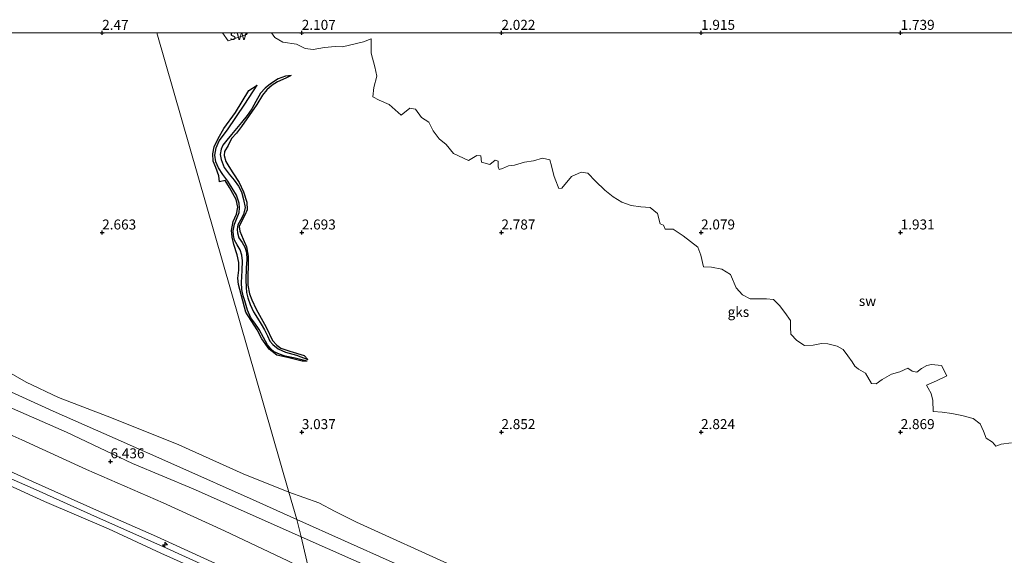
# Model space of a CAD drawing. Units: metres. Extents: x 64714 to 70008, y 371525 to 375003.
# Drawn here: x 65529 to 65776, y 374869 to 375003 of the extents above; entities that cross this region are included whole.
import ezdxf
from ezdxf.enums import TextEntityAlignment as Align

# ---------------------------------------------------------------- set-up
doc = ezdxf.new("R2010")
doc.units = ezdxf.units.M
doc.layers.get('0').update_dxf_attribs({"lineweight": 25})
for name, color, linetype, lineweight in [('B-ME-AL-OVERIG-S-B1', 7, 'Continuous', 18), ('B-ME-GW-KRUINLIJN-L-B1', 93, 'Continuous', 18), ('B-ME-GW-TEENLIJN-L-B1', 93, 'Continuous', 18), ('B-ME-IE-GRASLAND-GV-B6', 93, 'Continuous', 18), ('B-ME-IE-GRONDWERKLIJN-GROND_NIETINGERICHT-GV-B6', 253, 'Continuous', 18), ('B-ME-IE-HULPGEOMETRIE-L-B1', 53, 'Continuous', 18), ('B-ME-OB-BEKLEDING-GV-B6', 253, 'Continuous', 18)]:
    doc.layers.add(name, color=color, linetype=linetype, lineweight=lineweight)
for name, color, linetype in [('B-ME-GW-GRONDWERKLIJN-L-B1', 10, 'Continuous'), ('B-ME-GW-HOOGTEPUNT-S-B1', 10, 'Continuous'), ('B-ME-OG-BREUK-L-B1', 10, 'Continuous')]:
    doc.layers.add(name, color=color, linetype=linetype)
doc.styles.add('NLCS-ISO', font='NLCS-ISO.TTF')

# ---------------------------------------------------------------- blocks, each defined once
blk = doc.blocks.new('hecto')
for p, q in [((0, 0.625), (-0.625, 0)), ((0, -0.625), (0, 0.625)), ((-0.625, 0), (0.625, 0)), ((0.625, 0), (0, -0.625))]:
    blk.add_line(p, q)
blk = doc.blocks.new('hoogtepunt')
for p, q in [((-0.5, 0), (0.5, 0)), ((0, 0.5), (0, -0.5))]:
    blk.add_line(p, q)

msp = doc.modelspace()

# ---------------------------------------------------------------- linework, layer by layer
at = {"layer": 'B-ME-GW-GRONDWERKLIJN-L-B1'}
for points in [[(65597.312, 374989.38, 2.234), (65596.022, 374988.651, 2.449), (65593.944, 374987.733, 2.453), (65592.591, 374986.928, 2.457), (65591.274, 374985.756, 2.502), (65590.188, 374984.427, 2.564), (65588.752, 374982.097, 2.597), (65584.898, 374976.608, 2.637), (65583.633, 374974.877, 2.691), (65582.42, 374973.576, 2.74), (65581.595, 374971.818, 2.781), (65580.657, 374970.351, 2.773), (65580.544, 374969.28, 2.764), (65580.947, 374967.841, 2.756), (65581.711, 374966.527, 2.728), (65582.764, 374964.996, 2.662), (65584.322, 374962.52, 2.613), (65585.372, 374960.194, 2.568), (65586.271, 374957.601, 2.543), (65586.333, 374955.675, 2.547), (65585.77, 374954.387, 2.588), (65585.053, 374953.099, 2.695), (65584.353, 374951.553, 2.76), (65584.442, 374950.394, 2.76), (65585.28, 374948.315, 2.76), (65586.112, 374946.413, 2.732), (65586.603, 374944.098, 2.732), (65586.456, 374936.813, 2.723), (65586.88, 374934.65, 2.764), (65587.5, 374933.165, 2.813), (65588.602, 374930.79, 2.842), (65591.112, 374926.301, 2.912), (65592.644, 374922.991, 2.904), (65593.724, 374921.84, 2.899), (65594.727, 374921.092, 2.842), (65596.973, 374920.27, 2.687), (65600.622, 374919.209, 2.748), (65601.521, 374918.256, 2.291)], [(65601.344, 374917.77, 2.369), (65600.119, 374917.794, 2.658), (65596.4, 374918.695, 2.715), (65593.772, 374919.268, 2.793), (65591.84, 374920.818, 2.818), (65589.999, 374923.364, 2.805), (65588.819, 374925.671, 2.822), (65586.006, 374930.103, 2.85), (65584.154, 374937.004, 2.867), (65584.01, 374938.612, 2.863), (65584.242, 374940.594, 2.838), (65584.24, 374942.533, 2.809), (65583.811, 374944.393, 2.818), (65582.99, 374946.994, 2.875), (65582.524, 374948.831, 2.912), (65582.422, 374950.548, 2.908), (65582.817, 374952.757, 2.867), (65583.678, 374954.645, 2.74), (65584.013, 374956.396, 2.744), (65583.591, 374958.271, 2.744), (65581.86, 374961.267, 2.744), (65580.779, 374963.012, 2.748), (65579.402, 374962.723, 2.24), (65579.221, 374964.218, 2.85), (65578.47, 374966.304, 2.789), (65577.805, 374967.908, 2.703), (65577.721, 374969.714, 2.715), (65578.082, 374971.52, 2.744), (65579.04, 374973.582, 2.74), (65580.495, 374976.057, 2.736), (65583.399, 374980.106, 2.527), (65586.754, 374985.619, 2.363), (65588.795, 374986.936, 2.12)]]:
    msp.add_polyline3d(points, dxfattribs=at)
at = {"layer": 'B-ME-GW-KRUINLIJN-L-B1'}
for points in [[(65451.961, 374929.712, 6.009), (65461.425, 374928.076, 6.091), (65469.929, 374926.417, 6.157), (65477.801, 374924.309, 6.185), (65484.951, 374922.371, 6.202), (65492.847, 374919.942, 6.239), (65502.375, 374917.083, 6.235), (65509.452, 374914.04, 6.218), (65518.303, 374909.995, 6.214), (65524.852, 374907.147, 6.226), (65541.026, 374899.975, 6.218), (65557.58, 374892.175, 6.243), (65572.828, 374885.784, 6.149), (65590.655, 374877.92, 6.157), (65599.809, 374873.823, 6.247)], [(65434.593, 374914.792, 10.158), (65452.018, 374912.743, 10.073), (65467.448, 374910.617, 9.851), (65480.973, 374907.871, 9.769), (65498.72, 374902.304, 9.802), (65517.074, 374894.68, 9.798), (65532.586, 374887.635, 9.737), (65548.607, 374880.446, 9.724), (65563.604, 374873.876, 9.683), (65579.442, 374866.613, 9.696), (65606.942, 374853.995, 9.951)], [(65434.401, 374913.018, 10.237), (65452.179, 374911.327, 10.167), (65466.78, 374909.327, 9.991), (65481.706, 374905.871, 9.909), (65500.926, 374899.667, 9.995), (65515.952, 374893.277, 9.974), (65533.506, 374885.531, 9.872), (65548.852, 374878.661, 9.847), (65565.159, 374871.416, 9.827), (65583.126, 374863.221, 9.823), (65601.718, 374854.961, 9.823), (65607.398, 374852.164, 9.972)], [(65606.747, 374851.179, 9.947), (65587.674, 374859.461, 9.917), (65564.716, 374869.678, 9.872), (65551.548, 374875.788, 9.913), (65535.571, 374882.615, 9.942), (65517.753, 374890.763, 10.102), (65499.355, 374898.494, 10.196), (65481.148, 374904.254, 10.02), (65465.964, 374907.925, 10.081), (65452.127, 374909.849, 10.204), (65434.186, 374911.139, 9.896)], [(65695.647, 374830.549, 6.461), (65674.224, 374840.273, 6.366), (65654.763, 374849.353, 6.354), (65632.056, 374859.498, 6.354), (65599.809, 374873.823, 6.247)]]:
    msp.add_polyline3d(points, dxfattribs=at)
at = {"layer": 'B-ME-GW-TEENLIJN-L-B1'}
for points in [[(65451.329, 374937.455, 3.253), (65453.983, 374936.387, 3.413), (65463.09, 374935.063, 3.413), (65479.891, 374931.302, 3.536), (65491.416, 374928.843, 3.372), (65507.088, 374923.924, 3.323), (65521.601, 374917.882, 3.331), (65530.94, 374912.547, 3.651), (65539.068, 374908.705, 3.655), (65552.336, 374903.634, 3.434), (65569.202, 374896.864, 3.163), (65585.34, 374889.597, 3.114), (65596.765, 374885.02, 3.21)], [(65435.422, 374922.666, 6.991), (65445.946, 374921.454, 6.796), (65460.009, 374920.051, 6.776), (65471.338, 374917.86, 6.731), (65486.132, 374914.84, 6.677), (65503.893, 374908.906, 6.636), (65516.259, 374904.128, 6.6), (65529.884, 374898.088, 6.587), (65546.114, 374890.634, 6.71), (65565.253, 374882.279, 6.686), (65580.667, 374875.321, 6.636), (65596.488, 374867.789, 6.628), (65601.839, 374865.162, 6.865)], [(65703.964, 374836.594, 3.578), (65675.899, 374849.773, 3.227), (65638.351, 374866.251, 3.28), (65613.688, 374877.489, 3.182), (65608.369, 374880.167, 3.071), (65604.274, 374882.298, 3.026), (65596.765, 374885.02, 3.21)]]:
    msp.add_polyline3d(points, dxfattribs=at)
at = {"layer": 'B-ME-IE-GRASLAND-GV-B6'}
for points in [[(65524.323, 374911.405, 5.045), (65537.709, 374905.293, 5.058), (65553.284, 374898.429, 5.045), (65568.722, 374891.567, 5.009), (65587.842, 374883.1, 5.004), (65598.74, 374878.181, 5.04)], [(65606.747, 374851.179, 9.947), (65616.425, 374823.332, 2.306), (65593.428, 374833.935, 2.146), (65573.909, 374842.932, 2.236), (65555.917, 374850.796, 2.265), (65538.328, 374858.604, 2.298), (65521.442, 374866.118, 2.306), (65506.783, 374872.942, 2.327), (65491.617, 374878.998, 2.318), (65477.625, 374883.888, 2.298), (65464.152, 374887.242, 2.355), (65447.463, 374889.448, 2.482), (65431.76, 374890.886, 2.528), (65434.186, 374911.139, 9.896), (65452.127, 374909.849, 10.204), (65465.964, 374907.925, 10.081), (65481.148, 374904.254, 10.02), (65499.355, 374898.494, 10.196), (65517.753, 374890.763, 10.102), (65535.571, 374882.615, 9.942), (65551.548, 374875.788, 9.913), (65564.716, 374869.678, 9.872), (65587.674, 374859.461, 9.917), (65606.747, 374851.179, 9.947)], [(65598.74, 374878.181, 5.04), (65599.809, 374873.823, 6.247), (65590.655, 374877.92, 6.157), (65572.828, 374885.784, 6.149), (65557.58, 374892.175, 6.243), (65541.026, 374899.975, 6.218), (65524.852, 374907.147, 6.226)], [(65524.852, 374907.147, 6.226), (65541.026, 374899.975, 6.218), (65557.58, 374892.175, 6.243), (65572.828, 374885.784, 6.149), (65590.655, 374877.92, 6.157), (65599.809, 374873.823, 6.247)], [(65599.809, 374873.823, 6.247), (65601.839, 374865.162, 6.865), (65596.488, 374867.789, 6.628), (65580.667, 374875.321, 6.636), (65565.253, 374882.279, 6.686), (65546.114, 374890.634, 6.71), (65529.884, 374898.088, 6.587), (65516.259, 374904.128, 6.6)], [(65516.259, 374904.128, 6.6), (65529.884, 374898.088, 6.587), (65546.114, 374890.634, 6.71), (65565.253, 374882.279, 6.686), (65580.667, 374875.321, 6.636), (65596.488, 374867.789, 6.628), (65601.839, 374865.162, 6.865)], [(65601.839, 374865.162, 6.865), (65606.942, 374853.995, 9.951), (65579.442, 374866.613, 9.696), (65563.604, 374873.876, 9.683), (65548.607, 374880.446, 9.724), (65532.586, 374887.635, 9.737), (65517.074, 374894.68, 9.798)], [(65517.074, 374894.68, 9.798), (65532.586, 374887.635, 9.737), (65548.607, 374880.446, 9.724), (65563.604, 374873.876, 9.683), (65579.442, 374866.613, 9.696), (65606.942, 374853.995, 9.951)], [(65606.942, 374853.995, 9.951), (65607.398, 374852.164, 9.972), (65606.747, 374851.179, 9.947), (65587.674, 374859.461, 9.917), (65564.716, 374869.678, 9.872), (65551.548, 374875.788, 9.913), (65535.571, 374882.615, 9.942), (65517.753, 374890.763, 10.102)], [(65695.647, 374830.549, 6.461), (65674.224, 374840.273, 6.366), (65654.763, 374849.353, 6.354), (65632.056, 374859.498, 6.354), (65599.809, 374873.823, 6.247), (65598.74, 374878.181, 5.04), (65622.625, 374867.443, 5.04), (65653.783, 374853.757, 5.04), (65681.966, 374841.232, 5.04), (65700.074, 374833.17, 5.125), (65695.647, 374830.549, 6.461)], [(65695.647, 374830.549, 6.461), (65687.931, 374826.588, 7.003), (65675.309, 374832.286, 6.919), (65648.218, 374844.453, 6.927), (65622.907, 374855.98, 6.841), (65601.839, 374865.162, 6.865), (65599.809, 374873.823, 6.247), (65632.056, 374859.498, 6.354), (65654.763, 374849.353, 6.354), (65674.224, 374840.273, 6.366), (65695.647, 374830.549, 6.461)]]:
    msp.add_polyline3d(points, dxfattribs=at)
at = {"layer": 'B-ME-IE-GRONDWERKLIJN-GROND_NIETINGERICHT-GV-B6'}
for points in [[(65487.367, 375000, 2.422), (65563.701, 375000, 2.336), (65596.765, 374885.02, 3.21), (65585.34, 374889.597, 3.114), (65569.202, 374896.864, 3.163), (65552.336, 374903.634, 3.434), (65539.068, 374908.705, 3.655), (65530.94, 374912.547, 3.651), (65521.601, 374917.882, 3.331)], [(65822.622, 374860.486, 2.239), (65703.964, 374836.594, 3.578), (65675.899, 374849.773, 3.227), (65638.351, 374866.251, 3.28), (65613.688, 374877.489, 3.182), (65608.369, 374880.167, 3.071), (65604.274, 374882.298, 3.026), (65596.765, 374885.02, 3.21), (65563.701, 375000, 2.336), (65580.179, 375000, 2.302), (65581.527, 374998.024, 2.302), (65586.12, 374999.616, 2.212), (65586.413, 375000, 2.209), (65592.45, 375000, 2.2)], [(65586.413, 375000, 2.209), (65586.12, 374999.616, 2.212), (65581.527, 374998.024, 2.302), (65580.179, 375000, 2.302), (65586.413, 375000, 2.209)], [(65592.45, 375000, 2.2), (65593.284, 374998.858, 2.212), (65595.282, 374997.658, 2.187), (65598.658, 374997.184, 2.179), (65600.837, 374996.127, 2.183), (65602.88, 374995.86, 2.183), (65605.681, 374996.354, 2.179), (65608.392, 374996.593, 2.15), (65610.158, 374996.496, 2.114), (65615.444, 374997.803, 2.056), (65617.342, 374998.557, 2.077), (65617.344, 374994.916, 2.159), (65618.266, 374991.515, 2.126), (65618.836, 374989.176, 2.126), (65618.045, 374986.383, 2.187), (65617.808, 374983.966, 2.208), (65619.386, 374983.181, 2.216), (65621.92, 374982.052, 2.236), (65624.856, 374979.382, 2.24), (65627.083, 374981.135, 2.146), (65628.5, 374980.917, 2.155), (65629.969, 374978.816, 2.204), (65631.836, 374977.64, 2.236), (65632.925, 374975.498, 2.253), (65634.43, 374973.526, 2.273), (65636.206, 374972.082, 2.281), (65637.967, 374969.824, 2.298), (65641.746, 374968.056, 2.273), (65643.805, 374969.309, 2.232), (65644.809, 374969.207, 2.216), (65644.979, 374967.658, 2.224), (65647.086, 374967.065, 2.228), (65648.399, 374968.142, 2.2), (65649.211, 374967.873, 2.2), (65649.195, 374966.447, 2.2), (65649.418, 374965.82, 2.2), (65650.298, 374966.032, 2.208), (65651.737, 374966.758, 2.224), (65653.267, 374966.89, 2.232), (65655.825, 374967.651, 2.191), (65658.057, 374967.933, 2.179), (65660.263, 374968.662, 2.142), (65662.122, 374968.26, 2.138), (65662.576, 374966.729, 2.146), (65663.165, 374964.336, 2.179), (65663.438, 374963.341, 2.191), (65664.353, 374961.075, 2.204), (65665.15, 374961.158, 2.212), (65667.584, 374964.055, 2.155), (65669.962, 374965.166, 2.159), (65671.625, 374964.905, 2.15), (65673.603, 374962.88, 2.159), (65675.899, 374960.621, 2.163), (65677.97, 374958.969, 2.179), (65680.194, 374957.64, 2.167), (65682.508, 374956.786, 2.175), (65684.935, 374956.416, 2.171), (65687.252, 374956.293, 2.159), (65689.088, 374954.755, 2.142), (65689.739, 374952.23, 2.155), (65690.6, 374951.83, 2.175), (65691.008, 374950.839, 2.171), (65693.051, 374950.894, 2.163), (65695.54, 374949.171, 2.179), (65699.163, 374946.316, 2.155), (65699.991, 374944.353, 2.183), (65700.604, 374941.424, 2.2), (65702.61, 374941.304, 2.208), (65705.217, 374940.852, 2.187), (65707.392, 374939.484, 2.159), (65708.78, 374936.147, 2.179), (65710.378, 374934.405, 2.187), (65712.313, 374933.433, 2.187), (65714.07, 374933.372, 2.179), (65716.405, 374933.385, 2.155), (65718.186, 374933.25, 2.167), (65719.674, 374931.774, 2.175), (65721.023, 374929.984, 2.183), (65722.389, 374928.021, 2.167), (65722.394, 374926.35, 2.2), (65722.471, 374924.554, 2.224), (65723.97, 374922.988, 2.257), (65725.917, 374921.693, 2.265), (65728.085, 374921.775, 2.24), (65730.197, 374922.198, 2.22), (65731.797, 374922.123, 2.216), (65734.081, 374921.532, 2.191), (65735.589, 374920.707, 2.212), (65736.758, 374919.093, 2.208), (65737.86, 374917.659, 2.208), (65738.521, 374916.521, 2.224), (65739.466, 374915.753, 2.224), (65741.228, 374914.823, 2.224), (65742.702, 374912.206, 2.257), (65743.901, 374912.153, 2.257), (65745.379, 374913.23, 2.232), (65747.705, 374914.543, 2.216), (65749.811, 374915.142, 2.163), (65751.775, 374916.076, 2.134), (65752.928, 374915.26, 2.134), (65754.046, 374915.006, 2.134), (65755.24, 374915.928, 2.105), (65756.538, 374916.751, 2.093), (65757.736, 374916.932, 2.093), (65760.274, 374916.716, 2.077), (65761.567, 374914.125, 2.089), (65758.985, 374912.865, 2.163), (65756.437, 374911.771, 2.228), (65756.877, 374911.004, 2.245), (65757.644, 374909.708, 2.269), (65758.071, 374907.983, 2.302), (65758.169, 374905.23, 2.318), (65760.389, 374905.012, 2.298), (65762.793, 374904.649, 2.253), (65765.355, 374904.16, 2.22), (65768.133, 374903.441, 2.212), (65769.889, 374902.069, 2.212), (65770.759, 374900.232, 2.224), (65771.464, 374898.499, 2.216), (65773.038, 374897.479, 2.216), (65773.813, 374896.542, 2.216), (65775.143, 374897.047, 2.212), (65777.8, 374897.369, 2.191)], [(65592.45, 375000, 2.2), (65910.569, 375000, -1.831)], [(65777.8, 374897.369, 2.191), (65775.143, 374897.047, 2.212), (65773.813, 374896.542, 2.216), (65773.038, 374897.479, 2.216), (65771.464, 374898.499, 2.216), (65770.759, 374900.232, 2.224), (65769.889, 374902.069, 2.212), (65768.133, 374903.441, 2.212), (65765.355, 374904.16, 2.22), (65762.793, 374904.649, 2.253), (65760.389, 374905.012, 2.298), (65758.169, 374905.23, 2.318), (65758.071, 374907.983, 2.302), (65757.644, 374909.708, 2.269), (65756.877, 374911.004, 2.245), (65756.437, 374911.771, 2.228), (65758.985, 374912.865, 2.163), (65761.567, 374914.125, 2.089), (65760.274, 374916.716, 2.077), (65757.736, 374916.932, 2.093), (65756.538, 374916.751, 2.093), (65755.24, 374915.928, 2.105), (65754.046, 374915.006, 2.134), (65752.928, 374915.26, 2.134), (65751.775, 374916.076, 2.134), (65749.811, 374915.142, 2.163), (65747.705, 374914.543, 2.216), (65745.379, 374913.23, 2.232), (65743.901, 374912.153, 2.257), (65742.702, 374912.206, 2.257), (65741.228, 374914.823, 2.224), (65739.466, 374915.753, 2.224), (65738.521, 374916.521, 2.224), (65737.86, 374917.659, 2.208), (65736.758, 374919.093, 2.208), (65735.589, 374920.707, 2.212), (65734.081, 374921.532, 2.191), (65731.797, 374922.123, 2.216), (65730.197, 374922.198, 2.22), (65728.085, 374921.775, 2.24), (65725.917, 374921.693, 2.265), (65723.97, 374922.988, 2.257), (65722.471, 374924.554, 2.224), (65722.394, 374926.35, 2.2), (65722.389, 374928.021, 2.167), (65721.023, 374929.984, 2.183), (65719.674, 374931.774, 2.175), (65718.186, 374933.25, 2.167), (65716.405, 374933.385, 2.155), (65714.07, 374933.372, 2.179), (65712.313, 374933.433, 2.187), (65710.378, 374934.405, 2.187), (65708.78, 374936.147, 2.179), (65707.392, 374939.484, 2.159), (65705.217, 374940.852, 2.187), (65702.61, 374941.304, 2.208), (65700.604, 374941.424, 2.2), (65699.991, 374944.353, 2.183), (65699.163, 374946.316, 2.155), (65695.54, 374949.171, 2.179), (65693.051, 374950.894, 2.163), (65691.008, 374950.839, 2.171), (65690.6, 374951.83, 2.175), (65689.739, 374952.23, 2.155), (65689.088, 374954.755, 2.142), (65687.252, 374956.293, 2.159), (65684.935, 374956.416, 2.171), (65682.508, 374956.786, 2.175), (65680.194, 374957.64, 2.167), (65677.97, 374958.969, 2.179), (65675.899, 374960.621, 2.163), (65673.603, 374962.88, 2.159), (65671.625, 374964.905, 2.15), (65669.962, 374965.166, 2.159), (65667.584, 374964.055, 2.155), (65665.15, 374961.158, 2.212), (65664.353, 374961.075, 2.204), (65663.438, 374963.341, 2.191), (65663.165, 374964.336, 2.179), (65662.576, 374966.729, 2.146), (65662.122, 374968.26, 2.138), (65660.263, 374968.662, 2.142), (65658.057, 374967.933, 2.179), (65655.825, 374967.651, 2.191), (65653.267, 374966.89, 2.232), (65651.737, 374966.758, 2.224), (65650.298, 374966.032, 2.208), (65649.418, 374965.82, 2.2), (65649.195, 374966.447, 2.2), (65649.211, 374967.873, 2.2), (65648.399, 374968.142, 2.2), (65647.086, 374967.065, 2.228), (65644.979, 374967.658, 2.224), (65644.809, 374969.207, 2.216), (65643.805, 374969.309, 2.232), (65641.746, 374968.056, 2.273), (65637.967, 374969.824, 2.298), (65636.206, 374972.082, 2.281), (65634.43, 374973.526, 2.273), (65632.925, 374975.498, 2.253), (65631.836, 374977.64, 2.236), (65629.969, 374978.816, 2.204), (65628.5, 374980.917, 2.155), (65627.083, 374981.135, 2.146), (65624.856, 374979.382, 2.24), (65621.92, 374982.052, 2.236), (65619.386, 374983.181, 2.216), (65617.808, 374983.966, 2.208), (65618.045, 374986.383, 2.187), (65618.836, 374989.176, 2.126), (65618.266, 374991.515, 2.126), (65617.344, 374994.916, 2.159), (65617.342, 374998.557, 2.077), (65615.444, 374997.803, 2.056), (65610.158, 374996.496, 2.114), (65608.392, 374996.593, 2.15), (65605.681, 374996.354, 2.179), (65602.88, 374995.86, 2.183), (65600.837, 374996.127, 2.183), (65598.658, 374997.184, 2.179), (65595.282, 374997.658, 2.187), (65593.284, 374998.858, 2.212), (65592.45, 375000, 2.2)]]:
    msp.add_polyline3d(points, dxfattribs=at)
at = {"layer": 'B-ME-IE-HULPGEOMETRIE-L-B1'}
msp.add_polyline3d([(65563.701, 375000, 2.336), (65596.765, 374885.02, 3.21), (65598.74, 374878.181, 5.04), (65599.809, 374873.823, 6.247), (65601.839, 374865.162, 6.865), (65606.942, 374853.995, 9.951), (65607.398, 374852.164, 9.972), (65606.747, 374851.179, 9.947), (65616.425, 374823.332, 2.306), (65616.374, 374822.652, 2.306), (65617.01, 374820.662, 2.314), (65615.737, 374816.811, 2.281), (65617.245, 374811.457, 2.167), (65616.183, 374809.82, 1.123), (65616.414, 374807.774, 1.123), (65620.935, 374803.455, 2.519), (65624.707, 374800.217, 2.577)], dxfattribs=at)
at = {"layer": 'B-ME-OB-BEKLEDING-GV-B6'}
for points in [[(65521.601, 374917.882, 3.331), (65530.94, 374912.547, 3.651), (65539.068, 374908.705, 3.655), (65552.336, 374903.634, 3.434), (65569.202, 374896.864, 3.163), (65585.34, 374889.597, 3.114), (65596.765, 374885.02, 3.21), (65598.74, 374878.181, 5.04)], [(65598.74, 374878.181, 5.04), (65587.842, 374883.1, 5.004), (65568.722, 374891.567, 5.009), (65553.284, 374898.429, 5.045), (65537.709, 374905.293, 5.058), (65524.323, 374911.405, 5.045)], [(65700.074, 374833.17, 5.125), (65681.966, 374841.232, 5.04), (65653.783, 374853.757, 5.04), (65622.625, 374867.443, 5.04), (65598.74, 374878.181, 5.04), (65596.765, 374885.02, 3.21), (65604.274, 374882.298, 3.026), (65608.369, 374880.167, 3.071), (65613.688, 374877.489, 3.182), (65638.351, 374866.251, 3.28), (65675.899, 374849.773, 3.227), (65703.964, 374836.594, 3.578), (65700.074, 374833.17, 5.125)]]:
    msp.add_polyline3d(points, dxfattribs=at)
at = {"layer": 'B-ME-OG-BREUK-L-B1'}
for points in [[(65597.312, 374989.38, 2.234), (65595.948, 374989.174, 2.257), (65594.122, 374988.478, 2.265), (65592.126, 374987.294, 2.265), (65590.863, 374986.191, 2.257), (65589.621, 374984.893, 2.253), (65588.454, 374982.872, 2.245), (65587.455, 374981.011, 2.24), (65586.3, 374979.333, 2.245), (65584.917, 374977.601, 2.245), (65583.674, 374976.052, 2.24), (65582.387, 374974.562, 2.236), (65581.261, 374973.115, 2.228), (65580.217, 374971.904, 2.204), (65579.807, 374970.889, 2.15), (65579.591, 374969.594, 2.122), (65579.782, 374968.268, 2.118), (65580.588, 374966.309, 2.13), (65581.845, 374964.608, 2.13), (65583.099, 374963.167, 2.13), (65584.165, 374961.65, 2.13), (65584.86, 374960.199, 2.13), (65585.417, 374958.282, 2.13), (65585.782, 374956.264, 2.13), (65585.43, 374954.569, 2.13), (65584.613, 374953.139, 2.13), (65583.999, 374951.907, 2.13), (65583.805, 374950.817, 2.175), (65583.887, 374949.956, 2.212), (65584.249, 374948.725, 2.216), (65585.059, 374947.526, 2.228), (65585.771, 374946.337, 2.228), (65586.139, 374945.028, 2.224), (65586.223, 374943.263, 2.224), (65586.061, 374941.134, 2.224), (65585.996, 374938.126, 2.224), (65586.059, 374936.316, 2.236), (65586.176, 374935.013, 2.236), (65586.493, 374933.675, 2.236), (65587.074, 374932.016, 2.236), (65587.874, 374930.153, 2.236), (65588.929, 374928.576, 2.236), (65589.814, 374927.105, 2.236), (65590.678, 374925.641, 2.236), (65591.408, 374924.151, 2.236), (65592.008, 374922.842, 2.236), (65592.759, 374921.941, 2.236), (65594.104, 374920.863, 2.236), (65595.891, 374920.057, 2.236), (65598.662, 374919.279, 2.236), (65601.521, 374918.256, 2.291)], [(65601.344, 374917.77, 2.369), (65598.32, 374918.534, 2.359), (65595.86, 374919.015, 2.359), (65594.381, 374919.531, 2.359), (65593.115, 374920.099, 2.277), (65592.28, 374920.872, 2.277), (65591.378, 374921.919, 2.277), (65590.424, 374923.718, 2.277), (65589.287, 374925.739, 2.277), (65588.259, 374927.294, 2.277), (65587.238, 374928.642, 2.277), (65586.416, 374930.592, 2.277), (65585.706, 374932.948, 2.277), (65585.313, 374934.177, 2.269), (65584.991, 374935.777, 2.269), (65584.921, 374937.498, 2.269), (65585.076, 374940.469, 2.22), (65585.118, 374942.906, 2.22), (65584.986, 374944.334, 2.22), (65584.573, 374945.721, 2.22), (65583.839, 374946.973, 2.22), (65583.187, 374948.093, 2.22), (65582.855, 374949.251, 2.22), (65582.812, 374950.483, 2.22), (65583.138, 374952.143, 2.22), (65584.276, 374955.071, 2.212), (65584.419, 374956.201, 2.204), (65584.281, 374957.369, 2.2), (65583.659, 374959.408, 2.2), (65581.504, 374962.868, 2.2), (65580.259, 374964.585, 2.175), (65579.119, 374966.194, 2.175), (65578.466, 374967.721, 2.175), (65578.259, 374969.367, 2.175), (65578.582, 374971.193, 2.175), (65579.319, 374972.984, 2.097), (65581.398, 374975.745, 2.101), (65585.695, 374982.155, 2.101), (65588.795, 374986.936, 2.12)]]:
    msp.add_polyline3d(points, dxfattribs=at)

# ---------------------------------------------------------------- block references
at = {"layer": 'B-ME-AL-OVERIG-S-B1', "rotation": 90}
msp.add_blockref('hecto', (65565.721, 374871.82, 9.802), dxfattribs=at)
at = {"layer": 'B-ME-GW-HOOGTEPUNT-S-B1', "rotation": 90}
for p in [(65550, 375000, 2.47), (65550, 375000, 2.47), (65600, 375000, 2.107), (65600, 375000, 2.107), (65650, 375000, 2.022), (65650, 375000, 2.022), (65700, 375000, 1.915), (65700, 375000, 1.915), (65750, 375000, 1.739), (65750, 375000, 1.739), (65550, 374950, 2.663), (65550, 374950, 2.663), (65600, 374950, 2.693), (65600, 374950, 2.693), (65650, 374950, 2.787), (65650, 374950, 2.787), (65700, 374950, 2.079), (65700, 374950, 2.079), (65750, 374950, 1.931), (65750, 374950, 1.931), (65600, 374900, 3.037), (65600, 374900, 3.037), (65650, 374900, 2.852), (65650, 374900, 2.852), (65700, 374900, 2.824), (65700, 374900, 2.824), (65750, 374900, 2.869), (65750, 374900, 2.869), (65552.086, 374892.688, 6.436), (65552.086, 374892.688, 6.436)]:
    msp.add_blockref('hoogtepunt', p, dxfattribs=at)

# ---------------------------------------------------------------- texts
at = {"layer": 'B-ME-GW-HOOGTEPUNT-S-B1', "ltscale": 0.2, "style": 'NLCS-ISO'}
for s, p in [('2.47', (65550, 375000, 2.47)), ('2.47', (65550, 375000, 2.47)), ('2.107', (65600, 375000, 2.107)), ('2.107', (65600, 375000, 2.107)), ('2.022', (65650, 375000, 2.022)), ('2.022', (65650, 375000, 2.022)), ('1.915', (65700, 375000, 1.915)), ('1.915', (65700, 375000, 1.915)), ('1.739', (65750, 375000, 1.739)), ('1.739', (65750, 375000, 1.739)), ('2.663', (65550, 374950, 2.663)), ('2.663', (65550, 374950, 2.663)), ('2.693', (65600, 374950, 2.693)), ('2.693', (65600, 374950, 2.693)), ('2.787', (65650, 374950, 2.787)), ('2.787', (65650, 374950, 2.787)), ('2.079', (65700, 374950, 2.079)), ('2.079', (65700, 374950, 2.079)), ('1.931', (65750, 374950, 1.931)), ('1.931', (65750, 374950, 1.931)), ('3.037', (65600, 374900, 3.037)), ('3.037', (65600, 374900, 3.037)), ('2.852', (65650, 374900, 2.852)), ('2.852', (65650, 374900, 2.852)), ('2.824', (65700, 374900, 2.824)), ('2.824', (65700, 374900, 2.824)), ('2.869', (65750, 374900, 2.869)), ('2.869', (65750, 374900, 2.869)), ('6.436', (65552.086, 374892.688, 6.436)), ('6.436', (65552.086, 374892.688, 6.436))]:
    msp.add_text(s, height=2.5, dxfattribs=at).set_placement(p, align=Align.BOTTOM_LEFT)
at = {"layer": 'B-ME-IE-GRONDWERKLIJN-GROND_NIETINGERICHT-GV-B6', "ltscale": 0.2, "style": 'NLCS-ISO'}
for s, p in [('sw', (65584.13, 374999.528)), ('gks', (65709.363, 374930.131)), ('sw', (65741.702, 374932.871))]:
    msp.add_text(s, height=2.5, dxfattribs=at).set_placement(p, align=Align.MIDDLE_CENTER)

doc.saveas('drawing.dxf')
